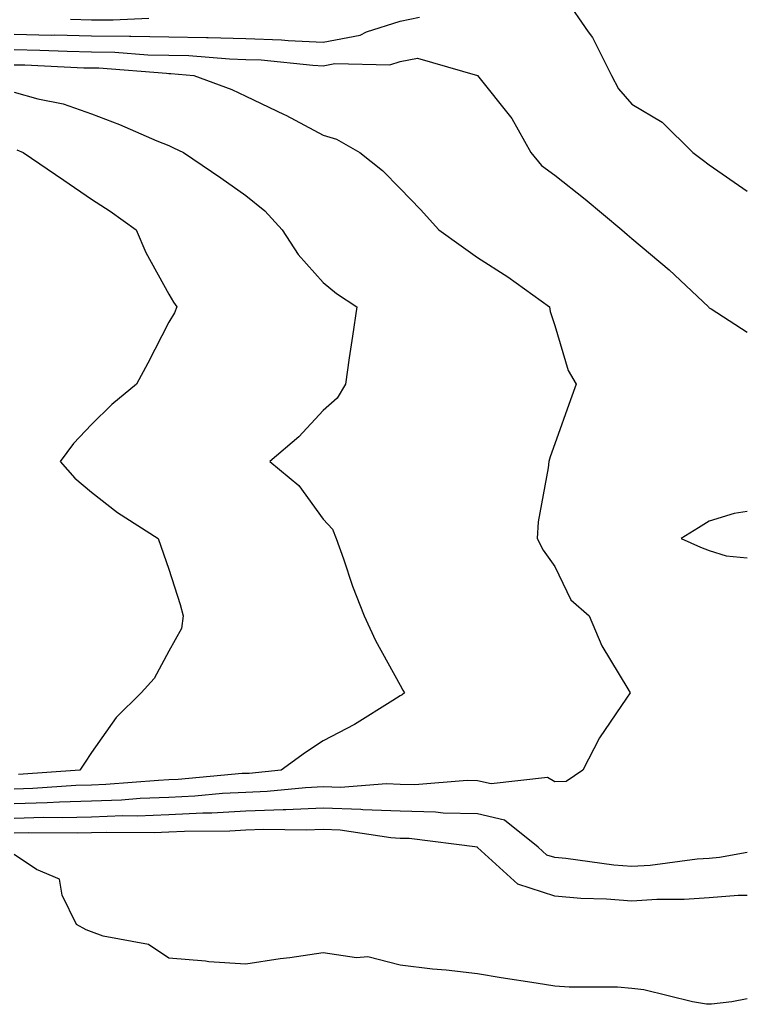
# Model space of a CAD drawing. Units: inches. Extents: x 947363 to 950003, y 7276778 to 7279418.
# Drawn here: x 949909 to 950003, y 7278342 to 7278469 of the extents above; entities that cross this region are included whole.
import ezdxf

# ---------------------------------------------------------------- set-up
doc = ezdxf.new("R2010")
doc.units = ezdxf.units.IN
doc.header["$MEASUREMENT"] = 0
doc.layers.add('Contour_94737276', color=7, linetype='Continuous', true_color=0x086e07)

msp = doc.modelspace()

# ---------------------------------------------------------------- linework, layer by layer
at = {"layer": 'Contour_94737276'}
for points in [[(949979.39, 7278471.92, 3196), (949982.4, 7278467.57, 3196), (949982.95, 7278466.82, 3196), (949985.41, 7278461.92, 3196), (949986.31, 7278460.18, 3196), (949988.05, 7278458.18, 3196), (949991.98, 7278455.85, 3196), (949995.95, 7278451.92, 3196), (949997.16, 7278451.03, 3196), (949998.05, 7278450.34, 3196), (950003, 7278446.92, 3196)], [(949908.05, 7278467.26, 3196), (949912.82, 7278467.15, 3196), (949913.29, 7278467.16, 3196), (949918.05, 7278467.06, 3196), (949922.98, 7278466.99, 3196), (949923.13, 7278467, 3196), (949928.05, 7278466.93, 3196), (949932.96, 7278466.83, 3196), (949933.16, 7278466.81, 3196), (949938.05, 7278466.71, 3196), (949942.66, 7278466.53, 3196), (949943.53, 7278466.44, 3196), (949948.05, 7278466.24, 3196), (949952.84, 7278467.13, 3196), (949953.67, 7278467.55, 3196), (949958.05, 7278468.95, 3196), (949960.52, 7278469.45, 3196)], [(949915.33, 7278469.2, 3197), (949918.05, 7278469.14, 3197), (949920.87, 7278469.1, 3197), (949925.46, 7278469.33, 3197)], [(949908.05, 7278465.28, 3195), (949911.34, 7278465.21, 3195), (949914.92, 7278465.05, 3195), (949918.05, 7278464.98, 3195), (949921.07, 7278464.94, 3195), (949925.37, 7278464.6, 3195), (949928.05, 7278464.56, 3195), (949930.64, 7278464.51, 3195), (949935.92, 7278464.05, 3195), (949938.05, 7278464, 3195), (949940.05, 7278463.92, 3195), (949946.73, 7278463.24, 3195), (949948.05, 7278463.17, 3195), (949949.59, 7278463.46, 3195), (949956.7, 7278463.27, 3195), (949958.05, 7278463.7, 3195), (949960.29, 7278464.16, 3195), (949968.05, 7278461.91, 3195), (949972.48, 7278456.35, 3195), (949974.95, 7278451.92, 3195), (949976.36, 7278450.23, 3195), (949978.05, 7278448.98, 3195), (949982.01, 7278445.88, 3195), (949986.73, 7278441.92, 3195), (949987.42, 7278441.3, 3195), (949988.05, 7278440.78, 3195), (949992.88, 7278436.75, 3195), (949997.96, 7278431.92, 3195), (949998, 7278431.87, 3195), (949998.05, 7278431.82, 3195), (949998.3, 7278431.67, 3195), (950003, 7278428.64, 3195)], [(949908.05, 7278463.31, 3194), (949909.41, 7278463.28, 3194), (949917.05, 7278462.92, 3194), (949918.05, 7278462.9, 3194), (949919.01, 7278462.88, 3194), (949927.78, 7278462.19, 3194), (949928.05, 7278462.18, 3194), (949928.31, 7278462.18, 3194), (949931.32, 7278461.92, 3194), (949936.21, 7278460.08, 3194), (949938.05, 7278459.22, 3194), (949943, 7278456.87, 3194), (949943.22, 7278456.75, 3194), (949948.05, 7278454.16, 3194), (949949.79, 7278453.66, 3194), (949952.82, 7278451.92, 3194), (949955.73, 7278449.6, 3194), (949958.05, 7278447.25, 3194), (949960.68, 7278444.55, 3194), (949963.06, 7278441.92, 3194), (949965.95, 7278439.82, 3194), (949968.05, 7278438.31, 3194), (949971.96, 7278435.83, 3194), (949977.38, 7278431.92, 3194), (949977.48, 7278431.35, 3194), (949978.05, 7278429.53, 3194), (949979.8, 7278423.67, 3194), (949980.82, 7278421.92, 3194), (949980.08, 7278419.89, 3194), (949978.05, 7278414.21, 3194), (949977.46, 7278412.51, 3194), (949977.28, 7278411.92, 3194), (949977.21, 7278411.08, 3194), (949975.9, 7278404.07, 3194), (949975.77, 7278401.92, 3194), (949976.55, 7278400.42, 3194), (949978.05, 7278398.31, 3194), (949980.12, 7278393.99, 3194), (949982.52, 7278391.92, 3194), (949984.15, 7278388.02, 3194), (949987.51, 7278382.46, 3194), (949987.81, 7278381.92, 3194), (949987.37, 7278381.24, 3194), (949983.87, 7278376.1, 3194), (949981.71, 7278371.92, 3194), (949979.52, 7278370.45, 3194), (949978.05, 7278370.4, 3194), (949977.11, 7278370.98, 3194), (949969.83, 7278370.14, 3194), (949968.05, 7278370.55, 3194), (949966.72, 7278370.59, 3194), (949959.94, 7278370.03, 3194), (949958.05, 7278370.06, 3194), (949956.27, 7278370.14, 3194), (949950.3, 7278369.67, 3194), (949948.05, 7278369.74, 3194), (949945.77, 7278369.64, 3194), (949940.82, 7278369.15, 3194), (949938.05, 7278369.03, 3194), (949935, 7278368.87, 3194), (949931.43, 7278368.54, 3194), (949928.05, 7278368.38, 3194), (949924.37, 7278368.24, 3194), (949921.94, 7278368.03, 3194), (949918.05, 7278367.9, 3194), (949913.91, 7278367.78, 3194), (949912.3, 7278367.67, 3194), (949908.05, 7278367.56, 3194)], [(949908.05, 7278459.73, 3193), (949911.09, 7278458.88, 3193), (949914.38, 7278458.25, 3193), (949918.05, 7278456.93, 3193), (949921.69, 7278455.56, 3193), (949926.53, 7278453.44, 3193), (949928.05, 7278452.82, 3193), (949928.68, 7278452.55, 3193), (949929.95, 7278451.92, 3193), (949934.79, 7278448.66, 3193), (949938.05, 7278446.38, 3193), (949940.5, 7278444.37, 3193), (949942.75, 7278441.92, 3193), (949944.83, 7278438.7, 3193), (949948.05, 7278435.09, 3193), (949949.8, 7278433.67, 3193), (949952.4, 7278431.92, 3193), (949951.84, 7278428.13, 3193), (949951.45, 7278425.32, 3193), (949950.96, 7278421.92, 3193), (949949.88, 7278420.09, 3193), (949948.05, 7278418.52, 3193), (949944.89, 7278415.08, 3193), (949941.16, 7278411.92, 3193), (949944.91, 7278408.78, 3193), (949948.05, 7278404.42, 3193), (949949.26, 7278403.13, 3193), (949949.74, 7278401.92, 3193), (949950.69, 7278399.28, 3193), (949951.87, 7278395.74, 3193), (949953.38, 7278391.92, 3193), (949954.85, 7278388.72, 3193), (949958.05, 7278382.91, 3193), (949958.4, 7278382.27, 3193), (949958.58, 7278381.92, 3193), (949958.29, 7278381.68, 3193), (949958.05, 7278381.53, 3193), (949957.07, 7278380.94, 3193), (949952.13, 7278377.84, 3193), (949948.05, 7278375.72, 3193), (949945.77, 7278374.2, 3193), (949942.6, 7278371.92, 3193), (949938.47, 7278371.5, 3193), (949938.05, 7278371.48, 3193), (949937.59, 7278371.46, 3193), (949929.27, 7278370.7, 3193), (949928.05, 7278370.64, 3193), (949926.72, 7278370.59, 3193), (949919.93, 7278370.04, 3193), (949918.05, 7278369.97, 3193), (949916.04, 7278369.91, 3193), (949910.45, 7278369.52, 3193), (949908.05, 7278369.46, 3193)], [(949908.4, 7278452.27, 3192), (949909.22, 7278451.92, 3192), (949914.46, 7278448.33, 3192), (949918.05, 7278445.88, 3192), (949920.47, 7278444.34, 3192), (949923.84, 7278441.92, 3192), (949925.09, 7278438.96, 3192), (949928.05, 7278433.59, 3192), (949928.67, 7278432.54, 3192), (949929.1, 7278431.92, 3192), (949928.79, 7278431.18, 3192), (949928.05, 7278429.93, 3192), (949925.34, 7278424.63, 3192), (949923.86, 7278421.92, 3192), (949920.69, 7278419.28, 3192), (949918.05, 7278416.71, 3192), (949915.72, 7278414.25, 3192), (949913.99, 7278411.92, 3192), (949915.88, 7278409.75, 3192), (949918.05, 7278407.94, 3192), (949921.41, 7278405.28, 3192), (949926.68, 7278401.92, 3192), (949927.05, 7278400.92, 3192), (949928.05, 7278397.97, 3192), (949929.52, 7278393.39, 3192), (949929.93, 7278391.92, 3192), (949929.72, 7278390.25, 3192), (949928.05, 7278387.32, 3192), (949926.19, 7278383.78, 3192), (949924.5, 7278381.92, 3192), (949921.23, 7278378.74, 3192), (949918.05, 7278374.2, 3192), (949917.16, 7278372.81, 3192), (949916.55, 7278371.92, 3192), (949908.6, 7278371.37, 3192)], [(950003, 7278405.41, 3195), (950001.28, 7278405.15, 3195), (949998.05, 7278404.16, 3195), (949996.67, 7278403.3, 3195), (949994.45, 7278401.92, 3195), (949996.92, 7278400.79, 3195), (949998.05, 7278400.35, 3195), (950000.27, 7278399.7, 3195), (950003, 7278399.42, 3195)], [(949998.05, 7278360.47, 3195), (949996.5, 7278360.37, 3195), (949990.41, 7278359.56, 3195), (949988.05, 7278359.42, 3195), (949985.73, 7278359.6, 3195), (949979.51, 7278360.46, 3195), (949978.05, 7278360.58, 3195), (949977.04, 7278360.91, 3195), (949975.93, 7278361.92, 3195), (949971.55, 7278365.42, 3195), (949968.05, 7278366.24, 3195), (949963.62, 7278366.35, 3195), (949962.61, 7278366.48, 3195), (949958.05, 7278366.58, 3195), (949953.19, 7278366.78, 3195), (949952.95, 7278366.82, 3195), (949948.05, 7278366.98, 3195), (949943.21, 7278366.76, 3195), (949942.9, 7278366.77, 3195), (949938.05, 7278366.58, 3195), (949933.63, 7278366.34, 3195), (949932.46, 7278366.33, 3195), (949928.05, 7278366.12, 3195), (949924.01, 7278365.96, 3195), (949922.11, 7278365.98, 3195), (949918.05, 7278365.84, 3195), (949914.24, 7278365.73, 3195), (949911.89, 7278365.76, 3195), (949908.05, 7278365.66, 3195)], [(950003, 7278355.69, 3196), (950001.82, 7278355.69, 3196), (949998.05, 7278355.37, 3196), (949994.83, 7278355.14, 3196), (949991.28, 7278355.15, 3196), (949988.05, 7278354.95, 3196), (949984.76, 7278355.21, 3196), (949981.43, 7278355.3, 3196), (949978.05, 7278355.59, 3196), (949973.29, 7278357.16, 3196), (949968.07, 7278361.9, 3196), (949968.05, 7278361.92, 3196), (949959.19, 7278363.06, 3196), (949958.05, 7278363.08, 3196), (949956.83, 7278363.14, 3196), (949950.28, 7278364.15, 3196), (949948.05, 7278364.21, 3196), (949945.85, 7278364.12, 3196), (949940.34, 7278364.21, 3196), (949938.05, 7278364.13, 3196), (949935.95, 7278364.02, 3196), (949930.09, 7278363.96, 3196), (949928.05, 7278363.86, 3196), (949926.18, 7278363.79, 3196), (949919.97, 7278363.84, 3196), (949918.05, 7278363.78, 3196), (949916.24, 7278363.73, 3196), (949909.94, 7278363.81, 3196), (949908.05, 7278363.77, 3196)], [(950003, 7278342.29, 3197), (950000.99, 7278341.92, 3197), (949998.38, 7278341.59, 3197), (949998.05, 7278341.58, 3197), (949997.73, 7278341.6, 3197), (949995.89, 7278341.92, 3197), (949989.59, 7278343.46, 3197), (949988.05, 7278343.64, 3197), (949986.19, 7278343.78, 3197), (949979.91, 7278343.78, 3197), (949978.05, 7278343.93, 3197), (949975.65, 7278344.32, 3197), (949971.13, 7278345, 3197), (949968.05, 7278345.51, 3197), (949963.99, 7278345.98, 3197), (949962.24, 7278346.11, 3197), (949958.05, 7278346.65, 3197), (949953.85, 7278347.72, 3197), (949952.36, 7278347.61, 3197), (949948.05, 7278348.26, 3197), (949943.75, 7278347.62, 3197), (949942.5, 7278347.47, 3197), (949938.05, 7278346.76, 3197), (949933.23, 7278347.1, 3197), (949932.81, 7278347.16, 3197), (949928.05, 7278347.56, 3197), (949925.44, 7278349.31, 3197), (949919.58, 7278350.39, 3197), (949918.05, 7278350.95, 3197), (949917.34, 7278351.21, 3197), (949916.13, 7278351.92, 3197), (949914.25, 7278355.72, 3197), (949913.92, 7278357.79, 3197), (949910.91, 7278359.06, 3197), (949908.05, 7278361, 3197)], [(950003, 7278361.26, 3195), (949999.38, 7278360.59, 3195), (949998.05, 7278360.47, 3195)]]:
    msp.add_polyline3d(points, dxfattribs=at)

doc.saveas('drawing.dxf')
